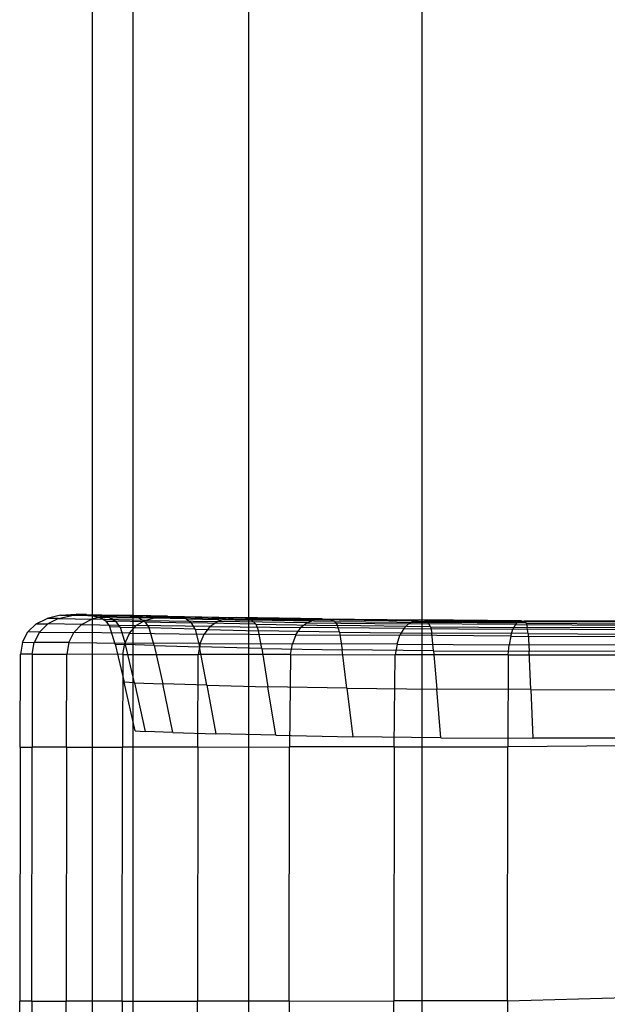
# Model space of a CAD drawing. Extents: x -1.5 to 1.5, y -21 to 21.
# Drawn here: x -1.4 to -0.9, y -17.8 to -16.9 of the extents above; entities that cross this region are included whole.
import ezdxf

# ---------------------------------------------------------------- set-up
doc = ezdxf.new("R2010")
doc.units = 0
doc.layers.get('0').update_dxf_attribs({"color": 221, "linetype": 'CONTINUOUS'})

# ---------------------------------------------------------------- blocks, each defined once
blk = doc.blocks.new('*U6')
at = {"color": 251}
for points in [[(-1.35826, 19.61738, -0.83649), (-1.35826, -19.24398, -0.83649)], [(-1.32045, 19.61738, -1.02655), (-1.32045, -19.24398, -1.02655)], [(-1.32045, 19.61738, -0.64642), (-1.32045, -19.24398, -0.64642)], [(-1.21279, 19.61738, -1.18768), (-1.21279, -19.24398, -1.18768)], [(-1.21279, 19.61738, -0.48529), (-1.21279, -19.24398, -0.48529)], [(-1.05166, 19.61738, -1.29534), (-1.05166, -19.24398, -1.29534)], [(-1.05166, 19.61738, -0.37763), (-1.05166, -19.24398, -0.37763)], [(-1.38751, -17.41447, -0.83649), (-1.40003, -17.4173, -0.83649)], [(-1.38933, -17.41752, -0.94172), (-1.37716, -17.41471, -0.93946)], [(-1.38933, -17.41752, -0.73125), (-1.37716, -17.41471, -0.73352)], [(-1.38751, -17.41447, -0.83649), (-1.37299, -17.41354, -0.83649)], [(-1.38751, -17.41447, -0.83649), (-1.37716, -17.41471, -0.93946)], [(-1.38751, -17.41447, -0.83649), (-1.37716, -17.41471, -0.73352)], [(-1.36326, -17.41376, -0.93702), (-1.37716, -17.41471, -0.93946)], [(-1.36326, -17.41376, -0.73595), (-1.37716, -17.41471, -0.73352)], [(-1.34732, -17.41538, -1.0383), (-1.37716, -17.41471, -0.93946)], [(-1.34732, -17.41538, -0.63468), (-1.37716, -17.41471, -0.73352)], [(-1.36326, -17.41376, -0.93702), (-1.37299, -17.41354, -0.83649)], [(-1.35976, -17.41425, -0.83649), (-1.37299, -17.41354, -0.83649)], [(-1.36326, -17.41376, -0.73595), (-1.37299, -17.41354, -0.83649)], [(-1.36326, -17.41376, -0.93702), (-1.33476, -17.41439, -1.03334)], [(-1.36326, -17.41376, -0.93702), (-1.35054, -17.41441, -0.93477)], [(-1.36326, -17.41376, -0.73595), (-1.33476, -17.41439, -0.63964)], [(-1.36326, -17.41376, -0.73595), (-1.35054, -17.41441, -0.7382)], [(-1.35976, -17.41425, -0.83649), (-1.35054, -17.41441, -0.93477)], [(-1.35976, -17.41425, -0.83649), (-1.35111, -17.41638, -0.83649)], [(-1.35976, -17.41425, -0.83649), (-1.35054, -17.41441, -0.7382)], [(-1.32318, -17.41494, -1.02871), (-1.35054, -17.41441, -0.93477)], [(-1.34191, -17.41641, -0.93307), (-1.35054, -17.41441, -0.93477)], [(-1.32318, -17.41494, -0.64426), (-1.35054, -17.41441, -0.7382)], [(-1.34191, -17.41641, -0.73991), (-1.35054, -17.41441, -0.7382)], [(-1.34732, -17.41538, -1.0383), (-1.33476, -17.41439, -1.03334)], [(-1.34732, -17.41538, -0.63468), (-1.33476, -17.41439, -0.63964)], [(-1.28817, -17.41538, -1.12122), (-1.33476, -17.41439, -1.03334)], [(-1.32318, -17.41494, -1.02871), (-1.33476, -17.41439, -1.03334)], [(-1.32318, -17.41494, -0.64426), (-1.33476, -17.41439, -0.63964)], [(-1.28817, -17.41538, -0.55176), (-1.33476, -17.41439, -0.63964)], [(-1.4103, -17.42236, -0.83649), (-1.41807, -17.42998, -0.83649)], [(-1.4103, -17.42236, -0.83649), (-1.40003, -17.4173, -0.83649)], [(-1.4103, -17.42236, -0.83649), (-1.39941, -17.42253, -0.94366)], [(-1.4103, -17.42236, -0.83649), (-1.39941, -17.42253, -0.72932)], [(-1.40706, -17.4301, -0.9451), (-1.39941, -17.42253, -0.94366)], [(-1.40706, -17.4301, -0.72787), (-1.39941, -17.42253, -0.72932)], [(-1.38933, -17.41752, -0.94172), (-1.40003, -17.4173, -0.83649)], [(-1.38933, -17.41752, -0.73125), (-1.40003, -17.4173, -0.83649)], [(-1.38933, -17.41752, -0.94172), (-1.39941, -17.42253, -0.94366)], [(-1.38933, -17.41752, -0.73125), (-1.39941, -17.42253, -0.72932)], [(-1.36797, -17.42305, -1.04653), (-1.39941, -17.42253, -0.94366)], [(-1.36797, -17.42305, -0.62645), (-1.39941, -17.42253, -0.72932)], [(-1.38933, -17.41752, -0.94172), (-1.35854, -17.41814, -1.04276)], [(-1.38933, -17.41752, -0.73125), (-1.35854, -17.41814, -0.63021)], [(-1.36797, -17.42305, -1.04653), (-1.37518, -17.43049, -1.04938)], [(-1.36797, -17.42305, -0.62645), (-1.37518, -17.43049, -0.62359)], [(-1.36797, -17.42305, -1.04653), (-1.35854, -17.41814, -1.04276)], [(-1.36797, -17.42305, -0.62645), (-1.35854, -17.41814, -0.63021)], [(-1.36797, -17.42305, -1.04653), (-1.3172, -17.42395, -1.1408)], [(-1.36797, -17.42305, -0.62645), (-1.3172, -17.42395, -0.53217)], [(-1.34732, -17.41538, -1.0383), (-1.35854, -17.41814, -1.04276)], [(-1.34732, -17.41538, -0.63468), (-1.35854, -17.41814, -0.63021)], [(-1.30897, -17.41915, -1.13541), (-1.35854, -17.41814, -1.04276)], [(-1.30897, -17.41915, -0.53756), (-1.35854, -17.41814, -0.63021)], [(-1.34191, -17.41641, -0.93307), (-1.35111, -17.41638, -0.83649)], [(-1.34555, -17.42003, -0.83649), (-1.35111, -17.41638, -0.83649)], [(-1.34191, -17.41641, -0.73991), (-1.35111, -17.41638, -0.83649)], [(-1.34732, -17.41538, -1.0383), (-1.29919, -17.4164, -1.12887)], [(-1.34732, -17.41538, -0.63468), (-1.29919, -17.4164, -0.54411)], [(-1.34555, -17.42003, -0.83649), (-1.33616, -17.42002, -0.93181)], [(-1.34555, -17.42003, -0.83649), (-1.33616, -17.42002, -0.74117)], [(-1.34555, -17.42003, -0.83649), (-1.34161, -17.42533, -0.83649)], [(-1.34191, -17.41641, -0.93307), (-1.31494, -17.41679, -1.02524)], [(-1.34191, -17.41641, -0.93307), (-1.33616, -17.42002, -0.93181)], [(-1.34191, -17.41641, -0.73991), (-1.31494, -17.41679, -0.64773)], [(-1.34191, -17.41641, -0.73991), (-1.33616, -17.42002, -0.74117)], [(-1.30919, -17.42037, -1.02271), (-1.33616, -17.42002, -0.93181)], [(-1.33207, -17.42547, -0.9309), (-1.33616, -17.42002, -0.93181)], [(-1.30919, -17.42037, -0.65027), (-1.33616, -17.42002, -0.74117)], [(-1.33207, -17.42547, -0.74207), (-1.33616, -17.42002, -0.74117)], [(-1.32356, -17.43118, -1.14498), (-1.3172, -17.42395, -1.1408)], [(-1.32356, -17.43118, -0.528), (-1.3172, -17.42395, -0.53217)], [(-1.32318, -17.41494, -1.02871), (-1.278, -17.4159, -1.11397)], [(-1.32318, -17.41494, -1.02871), (-1.31494, -17.41679, -1.02524)], [(-1.32318, -17.41494, -0.64426), (-1.278, -17.4159, -0.55901)], [(-1.32318, -17.41494, -0.64426), (-1.31494, -17.41679, -0.64773)], [(-1.30897, -17.41915, -1.13541), (-1.3172, -17.42395, -1.1408)], [(-1.30897, -17.41915, -0.53756), (-1.3172, -17.42395, -0.53217)], [(-1.24869, -17.42496, -1.2235), (-1.3172, -17.42395, -1.1408)], [(-1.24869, -17.42496, -0.44947), (-1.3172, -17.42395, -0.53217)], [(-1.27078, -17.41779, -1.10862), (-1.31494, -17.41679, -1.02524)], [(-1.30919, -17.42037, -1.02271), (-1.31494, -17.41679, -1.02524)], [(-1.30919, -17.42037, -0.65027), (-1.31494, -17.41679, -0.64773)], [(-1.27078, -17.41779, -0.56436), (-1.31494, -17.41679, -0.64773)], [(-1.30919, -17.42037, -1.02271), (-1.26583, -17.42146, -1.10476)], [(-1.30919, -17.42037, -1.02271), (-1.30512, -17.42607, -1.02087)], [(-1.30919, -17.42037, -0.65027), (-1.26583, -17.42146, -0.56822)], [(-1.30919, -17.42037, -0.65027), (-1.30512, -17.42607, -0.6521)], [(-1.30897, -17.41915, -1.13541), (-1.29919, -17.4164, -1.12887)], [(-1.30897, -17.41915, -0.53756), (-1.29919, -17.4164, -0.54411)], [(-1.30897, -17.41915, -1.13541), (-1.24185, -17.4203, -1.21678)], [(-1.30897, -17.41915, -0.53756), (-1.24185, -17.4203, -0.4562)], [(-1.28817, -17.41538, -1.12122), (-1.29919, -17.4164, -1.12887)], [(-1.28817, -17.41538, -0.55176), (-1.29919, -17.4164, -0.54411)], [(-1.2337, -17.41761, -1.20849), (-1.29919, -17.4164, -1.12887)], [(-1.2337, -17.41761, -0.46448), (-1.29919, -17.4164, -0.54411)], [(-1.28817, -17.41538, -1.12122), (-1.22439, -17.41656, -1.19851)], [(-1.28817, -17.41538, -1.12122), (-1.278, -17.4159, -1.11397)], [(-1.28817, -17.41538, -0.55176), (-1.22439, -17.41656, -0.47446)], [(-1.28817, -17.41538, -0.55176), (-1.278, -17.4159, -0.55901)], [(-1.21582, -17.41707, -1.18896), (-1.278, -17.4159, -1.11397)], [(-1.27078, -17.41779, -1.10862), (-1.278, -17.4159, -1.11397)], [(-1.21582, -17.41707, -0.48401), (-1.278, -17.4159, -0.55901)], [(-1.27078, -17.41779, -0.56436), (-1.278, -17.4159, -0.55901)], [(-1.27078, -17.41779, -1.10862), (-1.20993, -17.41905, -1.18198)], [(-1.27078, -17.41779, -1.10862), (-1.26583, -17.42146, -1.10476)], [(-1.27078, -17.41779, -0.56436), (-1.20993, -17.41905, -0.491)], [(-1.27078, -17.41779, -0.56436), (-1.26583, -17.42146, -0.56822)], [(-1.20606, -17.42285, -1.17699), (-1.26583, -17.42146, -1.10476)], [(-1.26245, -17.42732, -1.10198), (-1.26583, -17.42146, -1.10476)], [(-1.20606, -17.42285, -0.49599), (-1.26583, -17.42146, -0.56822)], [(-1.26245, -17.42732, -0.571), (-1.26583, -17.42146, -0.56822)], [(-1.24869, -17.42496, -1.2235), (-1.24185, -17.4203, -1.21678)], [(-1.24869, -17.42496, -0.44947), (-1.24185, -17.4203, -0.4562)], [(-1.2337, -17.41761, -1.20849), (-1.24185, -17.4203, -1.21678)], [(-1.2337, -17.41761, -0.46448), (-1.24185, -17.4203, -0.4562)], [(-1.15838, -17.42136, -1.28396), (-1.24185, -17.4203, -1.21678)], [(-1.15838, -17.42136, -0.38902), (-1.24185, -17.4203, -0.4562)], [(-1.2337, -17.41761, -1.20849), (-1.22439, -17.41656, -1.19851)], [(-1.2337, -17.41761, -0.46448), (-1.22439, -17.41656, -0.47446)], [(-1.2337, -17.41761, -1.20849), (-1.15177, -17.41879, -1.2745)], [(-1.2337, -17.41761, -0.46448), (-1.15177, -17.41879, -0.39847)], [(-1.1443, -17.41775, -1.26307), (-1.22439, -17.41656, -1.19851)], [(-1.21582, -17.41707, -1.18896), (-1.22439, -17.41656, -1.19851)], [(-1.21582, -17.41707, -0.48401), (-1.22439, -17.41656, -0.47446)], [(-1.1443, -17.41775, -0.4099), (-1.22439, -17.41656, -0.47446)], [(-1.21582, -17.41707, -1.18896), (-1.13749, -17.41823, -1.25212)], [(-1.21582, -17.41707, -1.18896), (-1.20993, -17.41905, -1.18198)], [(-1.21582, -17.41707, -0.48401), (-1.13749, -17.41823, -0.42085)], [(-1.21582, -17.41707, -0.48401), (-1.20993, -17.41905, -0.491)], [(-1.13287, -17.42023, -1.24412), (-1.20993, -17.41905, -1.18198)], [(-1.20606, -17.42285, -1.17699), (-1.20993, -17.41905, -1.18198)], [(-1.20606, -17.42285, -0.49599), (-1.20993, -17.41905, -0.491)], [(-1.13287, -17.42023, -0.42886), (-1.20993, -17.41905, -0.491)], [(-1.20606, -17.42285, -1.17699), (-1.12991, -17.42407, -1.23843)], [(-1.20606, -17.42285, -1.17699), (-1.20358, -17.42879, -1.17342)], [(-1.20606, -17.42285, -0.49599), (-1.12991, -17.42407, -0.43455)], [(-1.20606, -17.42285, -0.49599), (-1.20358, -17.42879, -0.49955)], [(-1.15838, -17.42136, -1.28396), (-1.16402, -17.42581, -1.29163)], [(-1.15838, -17.42136, -0.38902), (-1.16402, -17.42581, -0.38134)], [(-1.15838, -17.42136, -1.28396), (-1.15177, -17.41879, -1.2745)], [(-1.15838, -17.42136, -0.38902), (-1.15177, -17.41879, -0.39847)], [(-1.15838, -17.42136, -1.28396), (-1.06406, -17.42229, -1.33432)], [(-1.15838, -17.42136, -0.38902), (-1.06406, -17.42229, -0.33865)], [(-1.1443, -17.41775, -1.26307), (-1.15177, -17.41879, -1.2745)], [(-1.1443, -17.41775, -0.4099), (-1.15177, -17.41879, -0.39847)], [(-1.05918, -17.41982, -1.32407), (-1.15177, -17.41879, -1.2745)], [(-1.05918, -17.41982, -0.34891), (-1.15177, -17.41879, -0.39847)], [(-1.1443, -17.41775, -1.26307), (-1.05383, -17.41878, -1.31158)], [(-1.1443, -17.41775, -1.26307), (-1.13749, -17.41823, -1.25212)], [(-1.1443, -17.41775, -0.4099), (-1.05383, -17.41878, -0.3614)], [(-1.1443, -17.41775, -0.4099), (-1.13749, -17.41823, -0.42085)], [(-1.04901, -17.41923, -1.29963), (-1.13749, -17.41823, -1.25212)], [(-1.13287, -17.42023, -1.24412), (-1.13749, -17.41823, -1.25212)], [(-1.04901, -17.41923, -0.37335), (-1.13749, -17.41823, -0.42085)], [(-1.13287, -17.42023, -0.42886), (-1.13749, -17.41823, -0.42085)], [(-1.13287, -17.42023, -1.24412), (-1.04575, -17.42122, -1.29099)], [(-1.13287, -17.42023, -1.24412), (-1.12991, -17.42407, -1.23843)], [(-1.13287, -17.42023, -0.42886), (-1.04575, -17.42122, -0.38198)], [(-1.13287, -17.42023, -0.42886), (-1.12991, -17.42407, -0.43455)], [(-1.06836, -17.42659, -1.34263), (-1.06406, -17.42229, -1.33432)], [(-1.06836, -17.42659, -0.33035), (-1.06406, -17.42229, -0.33865)], [(-1.05918, -17.41982, -1.32407), (-1.06406, -17.42229, -1.33432)], [(-1.05918, -17.41982, -0.34891), (-1.06406, -17.42229, -0.33865)], [(-0.96441, -17.42307, -1.36524), (-1.06406, -17.42229, -1.33432)], [(-0.96441, -17.42307, -0.30773), (-1.06406, -17.42229, -0.33865)], [(-1.05918, -17.41982, -1.32407), (-1.05383, -17.41878, -1.31158)], [(-1.05918, -17.41982, -0.34891), (-1.05383, -17.41878, -0.3614)], [(-1.05918, -17.41982, -1.32407), (-0.9617, -17.42054, -1.35436)], [(-1.05918, -17.41982, -0.34891), (-0.9617, -17.42054, -0.31862)], [(-0.95889, -17.41945, -1.3407), (-1.05383, -17.41878, -1.31158)], [(-1.04901, -17.41923, -1.29963), (-1.05383, -17.41878, -1.31158)], [(-1.04901, -17.41923, -0.37335), (-1.05383, -17.41878, -0.3614)], [(-0.95889, -17.41945, -0.33227), (-1.05383, -17.41878, -0.3614)], [(-1.04901, -17.41923, -1.29963), (-0.95642, -17.41988, -1.32765)], [(-1.04901, -17.41923, -1.29963), (-1.04575, -17.42122, -1.29099)], [(-1.04901, -17.41923, -0.37335), (-0.95642, -17.41988, -0.34533)], [(-1.04901, -17.41923, -0.37335), (-1.04575, -17.42122, -0.38198)], [(-0.95471, -17.4219, -1.31856), (-1.04575, -17.42122, -1.29099)], [(-1.04365, -17.42505, -1.28495), (-1.04575, -17.42122, -1.29099)], [(-1.04365, -17.42505, -0.38802), (-1.04575, -17.42122, -0.38198)], [(-0.95471, -17.4219, -0.35441), (-1.04575, -17.42122, -0.38198)], [(-0.96441, -17.42307, -1.36524), (-0.96686, -17.42736, -1.37391)], [(-0.96441, -17.42307, -0.30773), (-0.96686, -17.42736, -0.29907)], [(-0.96441, -17.42307, -1.36524), (-0.9617, -17.42054, -1.35436)], [(-0.96441, -17.42307, -0.30773), (-0.9617, -17.42054, -0.31862)], [(-0.96441, -17.42307, -1.36524), (-0.8597, -17.42357, -1.38114)], [(-0.96441, -17.42307, -0.30773), (-0.8597, -17.42357, -0.29184)], [(-0.95889, -17.41945, -1.3407), (-0.9617, -17.42054, -1.35436)], [(-0.95889, -17.41945, -0.33227), (-0.9617, -17.42054, -0.31862)], [(-0.85878, -17.42096, -1.36988), (-0.9617, -17.42054, -1.35436)], [(-0.85877, -17.42096, -0.30309), (-0.9617, -17.42054, -0.31862)], [(-0.95889, -17.41945, -1.3407), (-0.85795, -17.41982, -1.35537)], [(-0.95889, -17.41945, -1.3407), (-0.95642, -17.41988, -1.32765)], [(-0.95889, -17.41945, -0.33227), (-0.85795, -17.41982, -0.31761)], [(-0.95889, -17.41945, -0.33227), (-0.95642, -17.41988, -0.34533)], [(-0.84463, -17.41991, -1.33886), (-0.95642, -17.41988, -1.32765)], [(-0.95471, -17.4219, -1.31856), (-0.95642, -17.41988, -1.32765)], [(-0.84463, -17.41991, -0.33411), (-0.95642, -17.41988, -0.34533)], [(-0.95471, -17.4219, -0.35441), (-0.95642, -17.41988, -0.34533)], [(-0.95471, -17.4219, -1.31856), (-0.86023, -17.42228, -1.3267)], [(-0.95471, -17.4219, -1.31856), (-0.95357, -17.4257, -1.31243)], [(-0.95471, -17.4219, -0.35441), (-0.86023, -17.42228, -0.34628)], [(-0.95471, -17.4219, -0.35441), (-0.95357, -17.4257, -0.36054)], [(-1.42302, -17.43958, -0.83649), (-1.41807, -17.42998, -0.83649)], [(-1.40706, -17.4301, -0.9451), (-1.41807, -17.42998, -0.83649)], [(-1.40706, -17.4301, -0.72787), (-1.41807, -17.42998, -0.83649)], [(-1.40706, -17.4301, -0.9451), (-1.41196, -17.43964, -0.94601)], [(-1.40706, -17.4301, -0.72787), (-1.41196, -17.43964, -0.72697)], [(-1.40706, -17.4301, -0.9451), (-1.37518, -17.43049, -1.04938)], [(-1.40706, -17.4301, -0.72787), (-1.37518, -17.43049, -0.62359)], [(-1.37986, -17.43987, -1.0512), (-1.37518, -17.43049, -1.04938)], [(-1.37986, -17.43987, -0.62177), (-1.37518, -17.43049, -0.62359)], [(-1.32356, -17.43118, -1.14498), (-1.37518, -17.43049, -1.04938)], [(-1.32356, -17.43118, -0.528), (-1.37518, -17.43049, -0.62359)], [(-1.33207, -17.42547, -0.9309), (-1.34161, -17.42533, -0.83649)], [(-1.33674, -17.44125, -0.83649), (-1.34161, -17.42533, -0.83649)], [(-1.33207, -17.42547, -0.74207), (-1.34161, -17.42533, -0.83649)], [(-1.33207, -17.42547, -0.9309), (-1.32715, -17.44158, -0.92985)], [(-1.33207, -17.42547, -0.9309), (-1.30512, -17.42607, -1.02087)], [(-1.33207, -17.42547, -0.74207), (-1.30512, -17.42607, -0.6521)], [(-1.33207, -17.42547, -0.74207), (-1.32715, -17.44158, -0.74312)], [(-1.32356, -17.43118, -1.14498), (-1.32777, -17.44029, -1.14774)], [(-1.32356, -17.43118, -0.528), (-1.32777, -17.44029, -0.52523)], [(-1.32356, -17.43118, -1.14498), (-1.25408, -17.43192, -1.22879)], [(-1.32356, -17.43118, -0.528), (-1.25408, -17.43192, -0.44418)], [(-1.26245, -17.42732, -1.10198), (-1.30512, -17.42607, -1.02087)], [(-1.30037, -17.44247, -1.01879), (-1.30512, -17.42607, -1.02087)], [(-1.26245, -17.42732, -0.571), (-1.30512, -17.42607, -0.6521)], [(-1.30037, -17.44247, -0.65418), (-1.30512, -17.42607, -0.6521)], [(-1.26245, -17.42732, -1.10198), (-1.25841, -17.44384, -1.0989)], [(-1.26245, -17.42732, -1.10198), (-1.20358, -17.42879, -1.17342)], [(-1.26245, -17.42732, -0.571), (-1.20358, -17.42879, -0.49955)], [(-1.26245, -17.42732, -0.571), (-1.25841, -17.44384, -0.57408)], [(-1.25776, -17.44073, -1.2324), (-1.25408, -17.43192, -1.22879)], [(-1.25776, -17.44073, -0.44058), (-1.25408, -17.43192, -0.44418)], [(-1.24869, -17.42496, -1.2235), (-1.25408, -17.43192, -1.22879)], [(-1.24869, -17.42496, -0.44947), (-1.25408, -17.43192, -0.44418)], [(-1.16862, -17.43252, -1.29773), (-1.25408, -17.43192, -1.22879)], [(-1.16862, -17.43252, -0.37525), (-1.25408, -17.43192, -0.44418)], [(-1.24869, -17.42496, -1.2235), (-1.16402, -17.42581, -1.29163)], [(-1.24869, -17.42496, -0.44947), (-1.16402, -17.42581, -0.38134)], [(-1.12806, -17.43006, -1.23444), (-1.20358, -17.42879, -1.17342)], [(-1.20045, -17.44534, -1.16951), (-1.20358, -17.42879, -1.17342)], [(-1.12806, -17.43006, -0.43853), (-1.20358, -17.42879, -0.49955)], [(-1.20045, -17.44534, -0.50346), (-1.20358, -17.42879, -0.49955)], [(-1.16862, -17.43252, -1.29773), (-1.17195, -17.44106, -1.30192)], [(-1.16862, -17.43252, -0.37525), (-1.17195, -17.44106, -0.37106)], [(-1.16862, -17.43252, -1.29773), (-1.16402, -17.42581, -1.29163)], [(-1.16862, -17.43252, -0.37525), (-1.16402, -17.42581, -0.38134)], [(-1.16862, -17.43252, -1.29773), (-1.07197, -17.43308, -1.34927)], [(-1.16862, -17.43252, -0.37525), (-1.07197, -17.43308, -0.32371)], [(-1.06836, -17.42659, -1.34263), (-1.16402, -17.42581, -1.29163)], [(-1.06836, -17.42659, -0.33035), (-1.16402, -17.42581, -0.38134)], [(-1.04365, -17.42505, -1.28495), (-1.12991, -17.42407, -1.23843)], [(-1.12806, -17.43006, -1.23444), (-1.12991, -17.42407, -1.23843)], [(-1.04365, -17.42505, -0.38802), (-1.12991, -17.42407, -0.43455)], [(-1.12806, -17.43006, -0.43853), (-1.12991, -17.42407, -0.43455)], [(-1.12806, -17.43006, -1.23444), (-1.12569, -17.44665, -1.23)], [(-1.12806, -17.43006, -1.23444), (-1.04233, -17.431, -1.28079)], [(-1.12806, -17.43006, -0.43853), (-1.04233, -17.431, -0.39218)], [(-1.12806, -17.43006, -0.43853), (-1.12569, -17.44665, -0.44297)], [(-1.0747, -17.44138, -1.35389), (-1.07197, -17.43308, -1.34927)], [(-1.0747, -17.44139, -0.31908), (-1.07197, -17.43308, -0.32371)], [(-1.06836, -17.42659, -1.34263), (-1.07197, -17.43308, -1.34927)], [(-1.06836, -17.42659, -0.33035), (-1.07197, -17.43308, -0.32371)], [(-0.9689, -17.43373, -1.3809), (-1.07197, -17.43308, -1.34927)], [(-0.9689, -17.43373, -0.29208), (-1.07197, -17.43308, -0.32371)], [(-1.06836, -17.42659, -1.34263), (-0.96686, -17.42736, -1.37391)], [(-1.06836, -17.42659, -0.33035), (-0.96686, -17.42736, -0.29907)], [(-1.04365, -17.42505, -1.28495), (-0.95357, -17.4257, -1.31243)], [(-1.04365, -17.42505, -1.28495), (-1.04233, -17.431, -1.28079)], [(-1.04365, -17.42505, -0.38802), (-0.95357, -17.4257, -0.36054)], [(-1.04365, -17.42505, -0.38802), (-1.04233, -17.431, -0.39218)], [(-0.95283, -17.43148, -1.30823), (-1.04233, -17.431, -1.28079)], [(-1.04067, -17.44756, -1.27604), (-1.04233, -17.431, -1.28079)], [(-0.95283, -17.43148, -0.36474), (-1.04233, -17.431, -0.39218)], [(-1.04068, -17.44756, -0.39693), (-1.04233, -17.431, -0.39218)], [(-0.9689, -17.43373, -1.3809), (-0.96686, -17.42736, -1.37391)], [(-0.9689, -17.43373, -0.29208), (-0.96686, -17.42736, -0.29907)], [(-0.86056, -17.42789, -1.38994), (-0.96686, -17.42736, -1.37391)], [(-0.86056, -17.42789, -0.28303), (-0.96686, -17.42736, -0.29907)], [(-0.86029, -17.42617, -1.32071), (-0.95357, -17.4257, -1.31243)], [(-0.95283, -17.43148, -1.30823), (-0.95357, -17.4257, -1.31243)], [(-0.86029, -17.42617, -0.35227), (-0.95357, -17.4257, -0.36054)], [(-0.95283, -17.43148, -0.36474), (-0.95357, -17.4257, -0.36054)], [(-0.95283, -17.43148, -1.30823), (-0.95194, -17.44786, -1.30333)], [(-0.95283, -17.43148, -1.30823), (-0.86032, -17.43188, -1.31669)], [(-0.95283, -17.43148, -0.36474), (-0.86032, -17.43188, -0.35629)], [(-0.95283, -17.43148, -0.36474), (-0.95194, -17.44786, -0.36964)], [(-1.42302, -17.43958, -0.83649), (-1.42479, -17.45054, -0.83649)], [(-1.42302, -17.43958, -0.83649), (-1.41196, -17.43964, -0.94601)], [(-1.42302, -17.43958, -0.83649), (-1.41196, -17.43964, -0.72697)], [(-1.41379, -17.45055, -0.94631), (-1.41196, -17.43964, -0.94601)], [(-1.41379, -17.45055, -0.72666), (-1.41196, -17.43964, -0.72697)], [(-1.37986, -17.43987, -1.0512), (-1.41196, -17.43964, -0.94601)], [(-1.37986, -17.43987, -0.62177), (-1.41196, -17.43964, -0.72697)], [(-1.37986, -17.43987, -1.0512), (-1.38172, -17.45063, -1.05188)], [(-1.37986, -17.43987, -0.62177), (-1.38172, -17.45063, -0.6211)], [(-1.37986, -17.43987, -1.0512), (-1.32777, -17.44029, -1.14774)], [(-1.37986, -17.43987, -0.62177), (-1.32777, -17.44029, -0.52523)], [(-1.33674, -17.44125, -0.83649), (-1.32715, -17.44158, -0.92985)], [(-1.33674, -17.44125, -0.83649), (-1.32715, -17.44158, -0.74312)], [(-1.33674, -17.44125, -0.83649), (-1.32838, -17.47674, -0.83649)], [(-1.32952, -17.45078, -1.14892), (-1.32777, -17.44029, -1.14774)], [(-1.32952, -17.45078, -0.52405), (-1.32777, -17.44029, -0.52523)], [(-1.25776, -17.44073, -1.2324), (-1.32777, -17.44029, -1.14774)], [(-1.25776, -17.44073, -0.44058), (-1.32777, -17.44029, -0.52523)], [(-1.30037, -17.44247, -1.01879), (-1.32715, -17.44158, -0.92985)], [(-1.30037, -17.44247, -0.65418), (-1.32715, -17.44158, -0.74312)], [(-1.3189, -17.47715, -0.92817), (-1.32715, -17.44158, -0.92985)], [(-1.3189, -17.47715, -0.7448), (-1.32715, -17.44158, -0.74312)], [(-1.25776, -17.44073, -1.2324), (-1.25946, -17.45093, -1.23405)], [(-1.25776, -17.44073, -0.44058), (-1.25946, -17.45093, -0.43892)], [(-1.25776, -17.44073, -1.2324), (-1.17195, -17.44106, -1.30192)], [(-1.25776, -17.44073, -0.44058), (-1.17195, -17.44106, -0.37106)], [(-1.17376, -17.45102, -1.30388), (-1.17195, -17.44106, -1.30192)], [(-1.17376, -17.45102, -0.36909), (-1.17195, -17.44106, -0.37106)], [(-1.0747, -17.44138, -1.35389), (-1.17195, -17.44106, -1.30192)], [(-1.0747, -17.44139, -0.31908), (-1.17195, -17.44106, -0.37106)], [(-1.0747, -17.44138, -1.35389), (-1.0764, -17.45111, -1.35615)], [(-1.0747, -17.44139, -0.31908), (-1.0764, -17.45111, -0.31682)], [(-1.0747, -17.44138, -1.35389), (-0.97042, -17.44182, -1.3859)], [(-1.0747, -17.44139, -0.31908), (-0.97042, -17.44182, -0.28707)], [(-0.97132, -17.45126, -1.38861), (-0.97042, -17.44182, -1.3859)], [(-0.97132, -17.45126, -0.28437), (-0.97042, -17.44182, -0.28707)], [(-0.9689, -17.43373, -1.3809), (-0.97042, -17.44182, -1.3859)], [(-0.9689, -17.43373, -0.29208), (-0.97042, -17.44182, -0.28707)], [(-0.86161, -17.44208, -1.40238), (-0.97042, -17.44182, -1.3859)], [(-0.86161, -17.44208, -0.2706), (-0.97042, -17.44182, -0.28707)], [(-0.9689, -17.43373, -1.3809), (-0.86121, -17.43418, -1.39711)], [(-0.9689, -17.43373, -0.29208), (-0.86121, -17.43418, -0.27587)], [(-1.425, -17.53713, -0.83649), (-1.42479, -17.45054, -0.83649)], [(-1.41379, -17.45055, -0.94631), (-1.42479, -17.45054, -0.83649)], [(-1.41379, -17.45055, -0.72666), (-1.42479, -17.45054, -0.83649)], [(-1.41379, -17.45055, -0.94631), (-1.41406, -17.53711, -0.94633)], [(-1.41379, -17.45055, -0.72666), (-1.41406, -17.53711, -0.72665)], [(-1.41379, -17.45055, -0.94631), (-1.38172, -17.45063, -1.05188)], [(-1.41379, -17.45055, -0.72666), (-1.38172, -17.45063, -0.6211)], [(-1.3821, -17.53707, -1.05198), (-1.38172, -17.45063, -1.05188)], [(-1.3821, -17.53707, -0.621), (-1.38172, -17.45063, -0.6211)], [(-1.32952, -17.45078, -1.14892), (-1.38172, -17.45063, -1.05188)], [(-1.32952, -17.45078, -0.52405), (-1.38172, -17.45063, -0.6211)], [(-1.32952, -17.45078, -1.14892), (-1.32998, -17.53704, -1.14924)], [(-1.32952, -17.45078, -0.52405), (-1.32997, -17.53704, -0.52373)], [(-1.32952, -17.45078, -1.14892), (-1.25946, -17.45093, -1.23405)], [(-1.32952, -17.45078, -0.52405), (-1.25946, -17.45093, -0.43892)], [(-1.30037, -17.44247, -1.01879), (-1.25841, -17.44384, -1.0989)], [(-1.30037, -17.44247, -0.65418), (-1.25841, -17.44384, -0.57408)], [(-1.30037, -17.44247, -1.01879), (-1.29256, -17.47814, -1.01551)], [(-1.30037, -17.44247, -0.65418), (-1.29256, -17.47814, -0.65747)], [(-1.26002, -17.537, -1.23461), (-1.25946, -17.45093, -1.23405)], [(-1.26002, -17.537, -0.43836), (-1.25946, -17.45093, -0.43892)], [(-1.17376, -17.45102, -1.30388), (-1.25946, -17.45093, -1.23405)], [(-1.17376, -17.45102, -0.36909), (-1.25946, -17.45093, -0.43892)], [(-1.20045, -17.44534, -1.16951), (-1.25841, -17.44384, -1.0989)], [(-1.20045, -17.44534, -0.50346), (-1.25841, -17.44384, -0.57408)], [(-1.25146, -17.47949, -1.09414), (-1.25841, -17.44384, -1.0989)], [(-1.25146, -17.47949, -0.57883), (-1.25841, -17.44384, -0.57408)], [(-1.20045, -17.44534, -1.16951), (-1.12569, -17.44665, -1.23)], [(-1.20045, -17.44534, -0.50346), (-1.12569, -17.44665, -0.44297)], [(-1.20045, -17.44534, -1.16951), (-1.19465, -17.48096, -1.16348)], [(-1.20045, -17.44534, -0.50346), (-1.19465, -17.48096, -0.50949)], [(-1.17376, -17.45102, -1.30388), (-1.17459, -17.53694, -1.30457)], [(-1.17376, -17.45102, -0.36909), (-1.17459, -17.53694, -0.3684)], [(-1.17376, -17.45102, -1.30388), (-1.0764, -17.45111, -1.35615)], [(-1.17376, -17.45102, -0.36909), (-1.0764, -17.45111, -0.31682)], [(-1.04067, -17.44756, -1.27604), (-1.12569, -17.44665, -1.23)], [(-1.04068, -17.44756, -0.39693), (-1.12569, -17.44665, -0.44297)], [(-1.1212, -17.48227, -1.22295), (-1.12569, -17.44665, -1.23)], [(-1.1212, -17.48227, -0.45003), (-1.12569, -17.44665, -0.44297)], [(-1.07731, -17.53687, -1.35701), (-1.0764, -17.45111, -1.35615)], [(-1.07731, -17.53687, -0.31596), (-1.0764, -17.45111, -0.31682)], [(-0.97132, -17.45126, -1.38861), (-1.0764, -17.45111, -1.35615)], [(-0.97132, -17.45126, -0.28437), (-1.0764, -17.45111, -0.31682)], [(-1.04068, -17.44756, -0.39693), (-0.95194, -17.44786, -0.36964)], [(-1.04068, -17.44756, -0.39693), (-1.0376, -17.48318, -0.40472)], [(-1.04067, -17.44756, -1.27604), (-0.95194, -17.44786, -1.30333)], [(-1.04067, -17.44756, -1.27604), (-1.0376, -17.48318, -1.26825)], [(-0.97132, -17.45126, -1.38861), (-0.9718, -17.53679, -1.38981)], [(-0.97132, -17.45126, -0.28437), (-0.9718, -17.53679, -0.28317)], [(-0.97132, -17.45126, -1.38861), (-0.86172, -17.45125, -1.40549)], [(-0.97132, -17.45126, -0.28437), (-0.86172, -17.45125, -0.26748)], [(-0.86033, -17.44813, -1.31189), (-0.95194, -17.44786, -1.30333)], [(-0.86033, -17.44813, -0.36108), (-0.95194, -17.44786, -0.36964)], [(-0.95036, -17.48344, -1.2951), (-0.95194, -17.44786, -1.30333)], [(-0.95036, -17.48344, -0.37787), (-0.95194, -17.44786, -0.36964)], [(-1.3189, -17.47715, -0.92817), (-1.32838, -17.47674, -0.83649)], [(-1.31827, -17.52202, -0.83649), (-1.32838, -17.47674, -0.83649)], [(-1.3189, -17.47715, -0.7448), (-1.32838, -17.47674, -0.83649)], [(-1.3189, -17.47715, -0.92817), (-1.29256, -17.47814, -1.01551)], [(-1.3189, -17.47715, -0.92817), (-1.30899, -17.52245, -0.92618)], [(-1.3189, -17.47715, -0.7448), (-1.29256, -17.47814, -0.65747)], [(-1.3189, -17.47715, -0.7448), (-1.30899, -17.52245, -0.74679)], [(-1.25146, -17.47949, -1.09414), (-1.29256, -17.47814, -1.01551)], [(-1.28323, -17.52343, -1.01162), (-1.29256, -17.47814, -1.01551)], [(-1.25146, -17.47949, -0.57883), (-1.29256, -17.47814, -0.65747)], [(-1.28323, -17.52343, -0.66135), (-1.29256, -17.47814, -0.65747)], [(-1.25146, -17.47949, -1.09414), (-1.19465, -17.48096, -1.16348)], [(-1.25146, -17.47949, -1.09414), (-1.24305, -17.52472, -1.08855)], [(-1.25146, -17.47949, -0.57883), (-1.19465, -17.48096, -0.50949)], [(-1.25146, -17.47949, -0.57883), (-1.24305, -17.52472, -0.58443)], [(-1.1212, -17.48227, -1.22295), (-1.19465, -17.48096, -1.16348)], [(-1.18751, -17.52611, -1.15639), (-1.19465, -17.48096, -1.16348)], [(-1.1212, -17.48227, -0.45003), (-1.19465, -17.48096, -0.50949)], [(-1.18751, -17.52611, -0.51658), (-1.19465, -17.48096, -0.50949)], [(-1.1212, -17.48227, -1.22295), (-1.0376, -17.48318, -1.26825)], [(-1.1212, -17.48227, -1.22295), (-1.11564, -17.52741, -1.21459)], [(-1.1212, -17.48227, -0.45003), (-1.0376, -17.48318, -0.40472)], [(-1.1212, -17.48227, -0.45003), (-1.11564, -17.52741, -0.45838)], [(-0.95036, -17.48344, -1.2951), (-1.0376, -17.48318, -1.26825)], [(-1.03382, -17.52834, -1.25893), (-1.0376, -17.48318, -1.26825)], [(-0.95036, -17.48344, -0.37787), (-1.0376, -17.48318, -0.40472)], [(-1.03382, -17.52834, -0.41404), (-1.0376, -17.48318, -0.40472)], [(-0.95036, -17.48344, -1.2951), (-0.86035, -17.48366, -1.30358)], [(-0.95036, -17.48344, -1.2951), (-0.94845, -17.52863, -1.28521)], [(-0.95036, -17.48344, -0.37787), (-0.86035, -17.48366, -0.36939)], [(-0.95036, -17.48344, -0.37787), (-0.94845, -17.52863, -0.38777)], [(-1.31827, -17.52202, -0.83649), (-1.30899, -17.52245, -0.92618)], [(-1.31827, -17.52202, -0.83649), (-1.30899, -17.52245, -0.74679)], [(-1.28323, -17.52343, -1.01162), (-1.30899, -17.52245, -0.92618)], [(-1.28323, -17.52343, -0.66135), (-1.30899, -17.52245, -0.74679)], [(-1.28323, -17.52343, -1.01162), (-1.24305, -17.52472, -1.08855)], [(-1.28323, -17.52343, -0.66135), (-1.24305, -17.52472, -0.58443)], [(-1.18751, -17.52611, -1.15639), (-1.24305, -17.52472, -1.08855)], [(-1.18751, -17.52611, -0.51658), (-1.24305, -17.52472, -0.58443)], [(-1.18751, -17.52611, -1.15639), (-1.11564, -17.52741, -1.21459)], [(-1.18751, -17.52611, -0.51658), (-1.11564, -17.52741, -0.45838)], [(-1.03382, -17.52834, -1.25893), (-1.11564, -17.52741, -1.21459)], [(-1.03382, -17.52834, -0.41404), (-1.11564, -17.52741, -0.45838)], [(-1.03382, -17.52834, -1.25893), (-0.94845, -17.52863, -1.28521)], [(-1.03382, -17.52834, -0.41404), (-0.94845, -17.52863, -0.38777)], [(-0.86036, -17.52882, -1.29351), (-0.94845, -17.52863, -1.28521)], [(-0.86036, -17.52882, -0.37946), (-0.94845, -17.52863, -0.38777)], [(-1.425, -17.53713, -0.83649), (-1.42525, -17.7736, -0.83649)], [(-1.425, -17.53713, -0.83649), (-1.41406, -17.53711, -0.94633)], [(-1.425, -17.53713, -0.83649), (-1.41406, -17.53711, -0.72665)], [(-1.41432, -17.77358, -0.94637), (-1.41406, -17.53711, -0.94633)], [(-1.41432, -17.77358, -0.72661), (-1.41406, -17.53711, -0.72665)], [(-1.3821, -17.53707, -1.05198), (-1.41406, -17.53711, -0.94633)], [(-1.3821, -17.53707, -0.621), (-1.41406, -17.53711, -0.72665)], [(-1.3821, -17.53707, -1.05198), (-1.38239, -17.77354, -1.05208)], [(-1.3821, -17.53707, -0.621), (-1.38239, -17.77354, -0.6209)], [(-1.3821, -17.53707, -1.05198), (-1.32998, -17.53704, -1.14924)], [(-1.3821, -17.53707, -0.621), (-1.32997, -17.53704, -0.52373)], [(-1.33027, -17.77348, -1.14944), (-1.32998, -17.53704, -1.14924)], [(-1.33027, -17.77348, -0.52353), (-1.32997, -17.53704, -0.52373)], [(-1.26002, -17.537, -1.23461), (-1.32998, -17.53704, -1.14924)], [(-1.26002, -17.537, -0.43836), (-1.32997, -17.53704, -0.52373)], [(-1.26002, -17.537, -1.23461), (-1.26033, -17.77341, -1.23492)], [(-1.26002, -17.537, -0.43836), (-1.26033, -17.77341, -0.43806)], [(-1.26002, -17.537, -1.23461), (-1.17459, -17.53694, -1.30457)], [(-1.26002, -17.537, -0.43836), (-1.17459, -17.53694, -0.3684)], [(-1.17495, -17.77335, -1.30494), (-1.17459, -17.53694, -1.30457)], [(-1.17495, -17.77335, -0.36803), (-1.17459, -17.53694, -0.3684)], [(-1.07731, -17.53687, -1.35701), (-1.17459, -17.53694, -1.30457)], [(-1.07731, -17.53687, -0.31596), (-1.17459, -17.53694, -0.3684)], [(-1.07731, -17.53687, -1.35701), (-1.07767, -17.77327, -1.35743)], [(-1.07731, -17.53687, -0.31596), (-1.07767, -17.77327, -0.31554)], [(-1.07731, -17.53687, -1.35701), (-0.9718, -17.53679, -1.38981)], [(-1.07731, -17.53687, -0.31596), (-0.9718, -17.53679, -0.28317)], [(-0.97205, -17.77316, -1.39029), (-0.9718, -17.53679, -1.38981)], [(-0.97205, -17.77316, -0.28268), (-0.9718, -17.53679, -0.28317)], [(-0.86173, -17.53587, -1.40703), (-0.9718, -17.53679, -1.38981)], [(-0.86173, -17.53587, -0.26594), (-0.9718, -17.53679, -0.28317)], [(-0.97205, -17.77316, -1.39029), (-0.86182, -17.77011, -1.40758)], [(-0.97205, -17.77316, -0.28268), (-0.86182, -17.77011, -0.2654)], [(-1.4255, -18.08501, -0.83649), (-1.42525, -17.7736, -0.83649)], [(-1.41432, -17.77358, -0.94637), (-1.42525, -17.7736, -0.83649)], [(-1.41432, -17.77358, -0.72661), (-1.42525, -17.7736, -0.83649)], [(-1.41432, -17.77358, -0.94637), (-1.41458, -18.08501, -0.94642)], [(-1.41432, -17.77358, -0.72661), (-1.41458, -18.08501, -0.72655)], [(-1.41432, -17.77358, -0.94637), (-1.38239, -17.77354, -1.05208)], [(-1.41432, -17.77358, -0.72661), (-1.38239, -17.77354, -0.6209)], [(-1.38262, -18.085, -1.05218), (-1.38239, -17.77354, -1.05208)], [(-1.38262, -18.085, -0.6208), (-1.38239, -17.77354, -0.6209)], [(-1.33027, -17.77348, -1.14944), (-1.38239, -17.77354, -1.05208)], [(-1.33027, -17.77348, -0.52353), (-1.38239, -17.77354, -0.6209)], [(-1.33027, -17.77348, -1.14944), (-1.33048, -18.08498, -1.14959)], [(-1.33027, -17.77348, -0.52353), (-1.33048, -18.08498, -0.52339)], [(-1.33027, -17.77348, -1.14944), (-1.26033, -17.77341, -1.23492)], [(-1.33027, -17.77348, -0.52353), (-1.26033, -17.77341, -0.43806)], [(-1.26051, -18.08497, -1.23509), (-1.26033, -17.77341, -1.23492)], [(-1.26051, -18.08497, -0.43788), (-1.26033, -17.77341, -0.43806)], [(-1.17495, -17.77335, -1.30494), (-1.26033, -17.77341, -1.23492)], [(-1.17495, -17.77335, -0.36803), (-1.26033, -17.77341, -0.43806)], [(-1.17495, -17.77335, -1.30494), (-1.17507, -18.08495, -1.30515)], [(-1.17495, -17.77335, -0.36803), (-1.17507, -18.08495, -0.36783)], [(-1.17495, -17.77335, -1.30494), (-1.07767, -17.77327, -1.35743)], [(-1.17495, -17.77335, -0.36803), (-1.07767, -17.77327, -0.31554)], [(-1.07776, -18.08492, -1.35763), (-1.07767, -17.77327, -1.35743)], [(-1.07776, -18.08492, -0.31535), (-1.07767, -17.77327, -0.31554)], [(-0.97205, -17.77316, -1.39029), (-1.07767, -17.77327, -1.35743)], [(-0.97205, -17.77316, -0.28268), (-1.07767, -17.77327, -0.31554)], [(-0.97205, -17.77316, -1.39029), (-0.97214, -18.08487, -1.39042)], [(-0.97205, -17.77316, -0.28268), (-0.97214, -18.08487, -0.28256)]]:
    blk.add_polyline3d(points, dxfattribs=at)

msp = doc.modelspace()

# ---------------------------------------------------------------- block references
msp.add_blockref('*U6', (0, 0))

doc.saveas('drawing.dxf')
